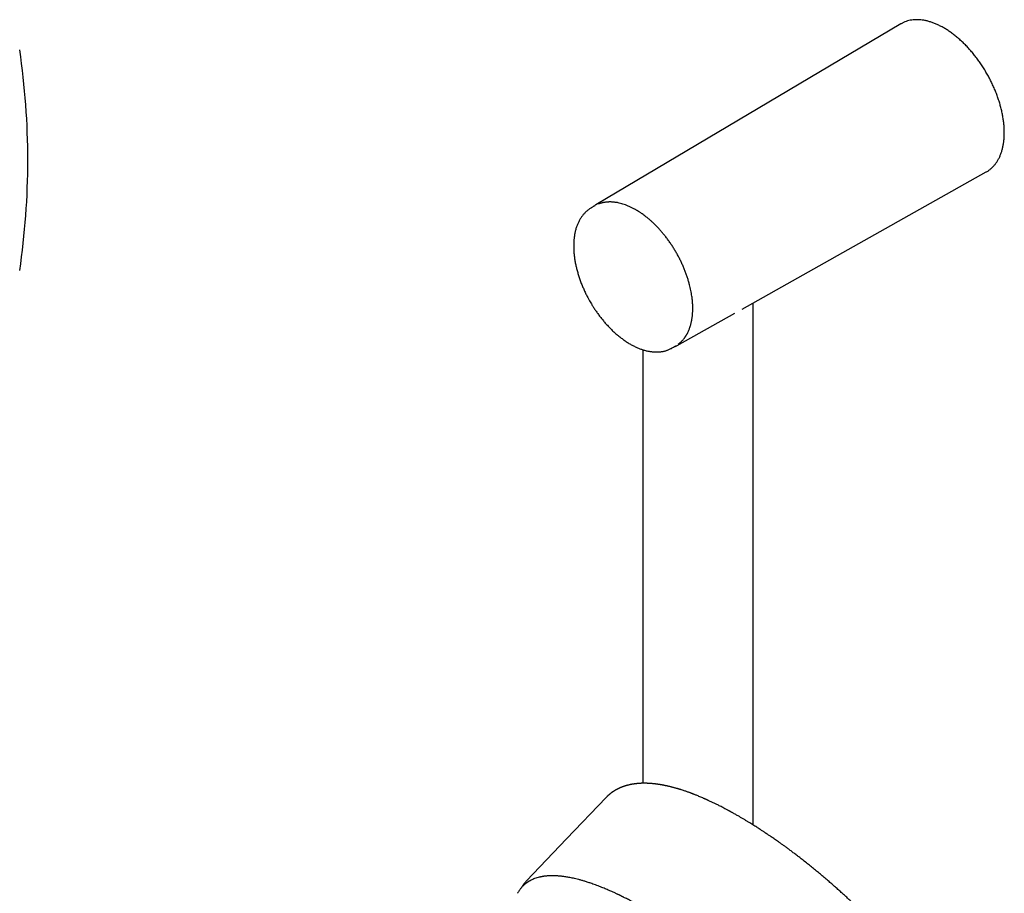
# Model space of a CAD drawing. Units: millimetres. Extents: x 8 to 880, y 12 to 1977.
# Drawn here: x 618 to 788, y 775 to 926 of the extents above; entities that cross this region are included whole.
import ezdxf

# ---------------------------------------------------------------- set-up
doc = ezdxf.new("R2010")
doc.units = ezdxf.units.MM

msp = doc.modelspace()

# ---------------------------------------------------------------- linework, layer by layer
at = {"color": 7, "linetype": 'Continuous', "lineweight": 30}
for p, q in [((769.83, 924.82), (717.23, 893.61)), ((742.43, 875.61), (784.58, 899.27)), ((717.03, 893.42), (716.42, 893.06)), ((744.33, 786.59), (744.33, 876.67)), ((731.25, 869.33), (741.19, 874.91)), ((725.33, 868.58), (725.33, 793.77)), ((730.37, 868.9), (730.98, 869.25)), ((731.25, 869.33), (731.22, 869.32)), ((705.28, 776.96), (705.25, 776.94)), ((703.73, 774.85), (703.7, 774.8))]:
    msp.add_line(p, q, dxfattribs=at)
at = {"color": 7, "linetype": 'Continuous', "lineweight": 30, "flags": 128}
for points in [[(716.39, 893.04), (716.39, 893.04), (716.42, 893.06)], [(730.37, 868.9), (730.29, 868.85), (730.19, 868.8)], [(718.96, 791.31), (712.15, 784.18), (705.27, 776.97)]]:
    msp.add_lwpolyline(points, dxfattribs=at)
at = {"color": 7, "linetype": 'Continuous', "lineweight": 30}
for centre, radius, start, end in [((489.2, 901.29), 130, 351.5732, 8.4268), ((719.62, 889.58), 4.68, 120.686, 124.836)]:
    msp.add_arc(centre, radius, start, end, dxfattribs=at)
for points, knots in [([(787.68, 906.05), (787.68, 906.28), (787.67, 906.73), (787.62, 907.43), (787.54, 908.15), (787.43, 908.88), (787.28, 909.62), (787.1, 910.37), (786.89, 911.12), (786.65, 911.87), (786.39, 912.63), (786.09, 913.38), (785.76, 914.13), (785.41, 914.87), (785.03, 915.61), (784.63, 916.33), (784.21, 917.04), (783.76, 917.74), (783.29, 918.41), (782.8, 919.07), (782.3, 919.7), (781.78, 920.31), (781.25, 920.9), (780.7, 921.46), (780.14, 921.98), (779.57, 922.48), (779, 922.94), (778.42, 923.37), (777.84, 923.77), (777.25, 924.12), (776.67, 924.44), (776.08, 924.72), (775.5, 924.96), (774.93, 925.16), (774.36, 925.32), (773.81, 925.44), (773.26, 925.51), (772.73, 925.54), (772.21, 925.53), (771.7, 925.48), (771.21, 925.39), (770.75, 925.25), (770.3, 925.07), (770, 924.92), (769.85, 924.82), (769.83, 924.81)], [0, 0, 0, 0, 0.023741, 0.047481, 0.071222, 0.094962, 0.118703, 0.142444, 0.166184, 0.189925, 0.213665, 0.237406, 0.261146, 0.284887, 0.308628, 0.332368, 0.356109, 0.379849, 0.40359, 0.427331, 0.451071, 0.474812, 0.498552, 0.522293, 0.546034, 0.569774, 0.593515, 0.617255, 0.640996, 0.664737, 0.688477, 0.712218, 0.735958, 0.759699, 0.783439, 0.80718, 0.830921, 0.854661, 0.878402, 0.902142, 0.925883, 0.949624, 0.973364, 0.997105, 1, 1, 1, 1]), ([(784.57, 899.27), (784.59, 899.28), (784.75, 899.36), (785.03, 899.55), (785.41, 899.85), (785.76, 900.19), (786.09, 900.56), (786.39, 900.97), (786.65, 901.42), (786.89, 901.89), (787.1, 902.41), (787.28, 902.95), (787.43, 903.52), (787.54, 904.11), (787.62, 904.74), (787.67, 905.38), (787.68, 905.83), (787.68, 906.05)], [0, 0, 0, 0, 0.008839, 0.079636, 0.150433, 0.221231, 0.292028, 0.362825, 0.433622, 0.50442, 0.575217, 0.646014, 0.716811, 0.787608, 0.858406, 0.929203, 1, 1, 1, 1]), ([(731.43, 869.55), (731.47, 869.58), (731.61, 869.68), (731.82, 869.86), (732.03, 870.06), (732.19, 870.24), (732.32, 870.39), (732.43, 870.52), (732.52, 870.65), (732.59, 870.74), (732.64, 870.81), (732.67, 870.86), (732.7, 870.9), (732.72, 870.93), (732.74, 870.97), (732.77, 871.02), (732.81, 871.09), (732.87, 871.17), (732.93, 871.28), (733.02, 871.45), (733.13, 871.67), (733.24, 871.93), (733.35, 872.18), (733.44, 872.45), (733.53, 872.73), (733.61, 873.02), (733.68, 873.28), (733.73, 873.54), (733.77, 873.78), (733.81, 874.03), (733.84, 874.26), (733.87, 874.46), (733.88, 874.64), (733.9, 874.83), (733.91, 875.01), (733.92, 875.17), (733.92, 875.31), (733.93, 875.4), (733.93, 875.47), (733.93, 875.52), (733.93, 875.56), (733.93, 875.62), (733.93, 875.7), (733.93, 875.81), (733.93, 875.94), (733.93, 876.11), (733.92, 876.31), (733.91, 876.55), (733.89, 876.82), (733.86, 877.13), (733.82, 877.46), (733.77, 877.86), (733.7, 878.31), (733.61, 878.8), (733.5, 879.3), (733.37, 879.83), (733.21, 880.41), (733.02, 881.02), (732.81, 881.63), (732.58, 882.25), (732.33, 882.86), (732.06, 883.47), (731.77, 884.07), (731.47, 884.67), (731.14, 885.26), (730.8, 885.84), (730.45, 886.41), (730.08, 886.97), (729.69, 887.51), (729.29, 888.04), (728.89, 888.54), (728.5, 889.01), (728.11, 889.45), (727.73, 889.85), (727.35, 890.23), (726.97, 890.59), (726.6, 890.93), (726.22, 891.25), (725.86, 891.54), (725.52, 891.8), (725.23, 892.02), (724.98, 892.19), (724.79, 892.31), (724.64, 892.41), (724.53, 892.48), (724.45, 892.53), (724.36, 892.58), (724.26, 892.65), (724.12, 892.73), (723.95, 892.82), (723.76, 892.93), (723.54, 893.04), (723.22, 893.2), (722.8, 893.39), (722.33, 893.58), (721.88, 893.73), (721.46, 893.85), (721.1, 893.93), (720.8, 893.99), (720.57, 894.02), (720.35, 894.05), (720.15, 894.07), (719.97, 894.08), (719.8, 894.08), (719.66, 894.09), (719.53, 894.09), (719.41, 894.08), (719.28, 894.07), (719.15, 894.07), (719.01, 894.05), (718.85, 894.03), (718.68, 894), (718.49, 893.97), (718.29, 893.92), (718.08, 893.87), (717.88, 893.8), (717.74, 893.75), (717.67, 893.72), (717.66, 893.72)], [0, 0, 0, 0, 0.006936, 0.020371, 0.033351, 0.041278, 0.049006, 0.056001, 0.062019, 0.06706, 0.069591, 0.071778, 0.07362, 0.075118, 0.07654, 0.078519, 0.081601, 0.085492, 0.090193, 0.095703, 0.106506, 0.116785, 0.126485, 0.135608, 0.146593, 0.156606, 0.165645, 0.173811, 0.18183, 0.189845, 0.197859, 0.203467, 0.209073, 0.214679, 0.220284, 0.225726, 0.229447, 0.232318, 0.234339, 0.235519, 0.236563, 0.237909, 0.240491, 0.243751, 0.247688, 0.252302, 0.258274, 0.265095, 0.272765, 0.281284, 0.290653, 0.300869, 0.313921, 0.327212, 0.340507, 0.353804, 0.369925, 0.386051, 0.402182, 0.418317, 0.434458, 0.450604, 0.466755, 0.482912, 0.499075, 0.515244, 0.531418, 0.547599, 0.563787, 0.579964, 0.59574, 0.610952, 0.6256, 0.639683, 0.653203, 0.666159, 0.68, 0.693134, 0.70556, 0.717278, 0.728286, 0.735634, 0.742157, 0.747856, 0.750828, 0.753514, 0.756195, 0.759528, 0.764231, 0.769842, 0.776362, 0.783791, 0.792116, 0.809118, 0.826186, 0.840722, 0.855305, 0.869937, 0.878583, 0.886989, 0.894683, 0.901652, 0.908716, 0.914837, 0.920015, 0.924587, 0.929652, 0.934037, 0.938885, 0.94441, 0.950617, 0.957507, 0.96508, 0.973336, 0.982203, 0.990882, 0.99915, 1, 1, 1, 1]), ([(716.41, 893.06), (716.39, 893.04), (716.29, 892.99), (716.13, 892.88), (715.94, 892.75), (715.75, 892.6), (715.56, 892.44), (715.38, 892.27), (715.21, 892.09), (715.04, 891.9), (714.89, 891.71), (714.73, 891.5), (714.59, 891.28), (714.45, 891.05), (714.32, 890.81), (714.2, 890.56), (714.08, 890.31), (713.97, 890.04), (713.87, 889.77), (713.78, 889.48), (713.7, 889.19), (713.63, 888.9), (713.57, 888.61), (713.52, 888.32), (713.48, 888.02), (713.44, 887.73), (713.42, 887.44), (713.4, 887.14), (713.38, 886.83), (713.38, 886.52), (713.38, 886.21), (713.39, 885.89), (713.41, 885.57), (713.43, 885.25), (713.46, 884.93), (713.5, 884.6), (713.55, 884.27), (713.6, 883.93), (713.66, 883.6), (713.73, 883.26), (713.8, 882.92), (713.88, 882.58), (713.97, 882.24), (714.07, 881.9), (714.17, 881.56), (714.27, 881.22), (714.39, 880.88), (714.51, 880.54), (714.63, 880.2), (714.77, 879.86), (714.9, 879.52), (715.05, 879.19), (715.2, 878.85), (715.35, 878.53), (715.5, 878.2), (715.66, 877.9), (715.8, 877.62), (715.93, 877.39), (716.07, 877.13), (716.17, 876.96), (716.23, 876.84)], [0, 0, 0, 0, 0.006847, 0.024557, 0.042334, 0.060188, 0.078126, 0.096156, 0.114283, 0.132512, 0.150846, 0.169285, 0.187829, 0.206476, 0.225223, 0.244064, 0.262994, 0.282005, 0.301091, 0.320244, 0.339456, 0.358722, 0.376036, 0.395328, 0.412659, 0.429995, 0.447334, 0.464674, 0.482013, 0.499349, 0.516683, 0.534013, 0.551338, 0.568658, 0.585973, 0.603281, 0.620582, 0.637877, 0.655164, 0.672443, 0.689713, 0.706975, 0.724227, 0.741468, 0.758698, 0.775914, 0.793114, 0.810294, 0.827452, 0.844579, 0.861666, 0.878697, 0.895645, 0.91246, 0.929042, 0.945145, 0.959988, 0.9717, 0.982362, 1, 1, 1, 1]), ([(716.94, 893.42), (716.88, 893.37), (716.77, 893.3), (716.67, 893.22), (716.63, 893.18)], [0, 0, 0, 0, 0.609619, 1, 1, 1, 1]), ([(716.23, 876.84), (716.3, 876.73), (716.4, 876.56), (716.55, 876.32), (716.67, 876.11), (716.83, 875.87), (716.99, 875.61), (717.17, 875.35), (717.35, 875.08), (717.55, 874.81), (717.75, 874.54), (717.96, 874.26), (718.17, 873.99), (718.39, 873.72), (718.61, 873.45), (718.84, 873.19), (719.07, 872.93), (719.31, 872.67), (719.55, 872.42), (719.8, 872.17), (720.04, 871.93), (720.29, 871.69), (720.55, 871.46), (720.8, 871.23), (721.06, 871.02), (721.32, 870.81), (721.59, 870.6), (721.85, 870.4), (722.12, 870.21), (722.38, 870.03), (722.65, 869.86), (722.92, 869.69), (723.19, 869.53), (723.46, 869.38), (723.73, 869.24), (724, 869.11), (724.27, 868.98), (724.54, 868.87), (724.82, 868.76), (725.08, 868.66), (725.35, 868.57), (725.62, 868.49), (725.89, 868.42), (726.15, 868.36), (726.42, 868.31), (726.68, 868.27), (726.94, 868.24), (727.19, 868.21), (727.45, 868.2), (727.7, 868.2), (727.95, 868.2), (728.2, 868.22), (728.44, 868.25), (728.68, 868.29), (728.91, 868.33), (729.15, 868.39), (729.37, 868.46), (729.6, 868.53), (729.82, 868.62), (730.03, 868.72), (730.21, 868.81), (730.32, 868.87), (730.36, 868.89)], [0, 0, 0, 0, 0.0190786, 0.0266923, 0.0393478, 0.052474, 0.066547, 0.0812308, 0.0963905, 0.1119181, 0.1277371, 0.1437907, 0.1600362, 0.1764405, 0.1929781, 0.2096285, 0.2263755, 0.2432057, 0.2601083, 0.277074, 0.2940954, 0.3111661, 0.3282805, 0.3454342, 0.362623, 0.3798437, 0.3970931, 0.4143686, 0.431668, 0.4489893, 0.4663305, 0.4836902, 0.5010667, 0.5184586, 0.5358648, 0.5532839, 0.5707143, 0.5881547, 0.6056039, 0.6230604, 0.640523, 0.6579901, 0.6754605, 0.6929325, 0.7104048, 0.727876, 0.7453449, 0.7628103, 0.7802716, 0.7977283, 0.8151806, 0.8326292, 0.8500759, 0.8675228, 0.8849734, 0.902432, 0.9199041, 0.9373958, 0.9549145, 0.9724682, 0.9900655, 1, 1, 1, 1]), ([(730.59, 869.03), (730.62, 869.04), (730.7, 869.07), (730.81, 869.12), (730.94, 869.17), (731.05, 869.23), (731.15, 869.28), (731.22, 869.31), (731.25, 869.33)], [0, 0, 0, 0, 0.132633, 0.349048, 0.547677, 0.722285, 0.872996, 1, 1, 1, 1]), ([(732, 792.63), (731.98, 792.64), (731.91, 792.66), (731.79, 792.7), (731.64, 792.74), (731.51, 792.78), (731.4, 792.82), (731.3, 792.85), (731.17, 792.88), (731, 792.93), (730.8, 792.99), (730.59, 793.04), (730.38, 793.1), (730.18, 793.15), (729.98, 793.2), (729.78, 793.25), (729.58, 793.29), (729.41, 793.33), (729.25, 793.36), (729.09, 793.39), (728.96, 793.42), (728.86, 793.44), (728.79, 793.45), (728.72, 793.47), (728.64, 793.48), (728.55, 793.5), (728.43, 793.52), (728.3, 793.54), (728.18, 793.56), (728.06, 793.58), (727.95, 793.59), (727.86, 793.61), (727.77, 793.62), (727.69, 793.63), (727.61, 793.64), (727.52, 793.65), (727.43, 793.66), (727.33, 793.67), (727.22, 793.68), (727.09, 793.7), (726.95, 793.71), (726.81, 793.72), (726.66, 793.73), (726.51, 793.74), (726.35, 793.75), (726.21, 793.76), (726.07, 793.77), (725.95, 793.77), (725.85, 793.77), (725.74, 793.77), (725.65, 793.77), (725.56, 793.78), (725.48, 793.77), (725.4, 793.77), (725.32, 793.77), (725.24, 793.77), (725.15, 793.77), (725.05, 793.77), (724.95, 793.76), (724.85, 793.76), (724.76, 793.75), (724.67, 793.75), (724.58, 793.74), (724.48, 793.73), (724.38, 793.72), (724.27, 793.71), (724.16, 793.7), (724.05, 793.69), (723.95, 793.68), (723.85, 793.66), (723.76, 793.65), (723.65, 793.63), (723.54, 793.61), (723.44, 793.6), (723.36, 793.58), (723.29, 793.57), (723.23, 793.56), (723.17, 793.55), (723.1, 793.53), (723.02, 793.51), (722.92, 793.49), (722.81, 793.46), (722.7, 793.44), (722.6, 793.41), (722.53, 793.39), (722.46, 793.37), (722.4, 793.35), (722.34, 793.34), (722.27, 793.32), (722.19, 793.29), (722.11, 793.26), (722.04, 793.24), (721.97, 793.22), (721.91, 793.19), (721.84, 793.17), (721.76, 793.14), (721.67, 793.1), (721.58, 793.07), (721.51, 793.04), (721.45, 793.01), (721.4, 792.99), (721.35, 792.97), (721.29, 792.94), (721.23, 792.92), (721.17, 792.89), (721.11, 792.86), (721.03, 792.82), (720.95, 792.78), (720.86, 792.73), (720.78, 792.69), (720.71, 792.65), (720.65, 792.62), (720.6, 792.59), (720.55, 792.56), (720.5, 792.53), (720.46, 792.51), (720.41, 792.48), (720.35, 792.44), (720.28, 792.39), (720.2, 792.35), (720.14, 792.3), (720.08, 792.26), (720.02, 792.22), (719.98, 792.19), (719.93, 792.16), (719.88, 792.12), (719.82, 792.08), (719.75, 792.02), (719.67, 791.96), (719.6, 791.9), (719.54, 791.85), (719.49, 791.81), (719.47, 791.79), (719.44, 791.76), (719.41, 791.74), (719.38, 791.72), (719.36, 791.69), (719.32, 791.66), (719.27, 791.61), (719.2, 791.55), (719.12, 791.47), (719.04, 791.39), (718.99, 791.33), (718.96, 791.31)], [0, 0, 0, 0, 0.003436, 0.013791, 0.023025, 0.031139, 0.038132, 0.044071, 0.049865, 0.06247, 0.075705, 0.089319, 0.103012, 0.115611, 0.128004, 0.141455, 0.155895, 0.166212, 0.176616, 0.187107, 0.197113, 0.202653, 0.207607, 0.21198, 0.216769, 0.222716, 0.230722, 0.240065, 0.249098, 0.257254, 0.264535, 0.270938, 0.276507, 0.281529, 0.287957, 0.293488, 0.299553, 0.306526, 0.314406, 0.323301, 0.333769, 0.343155, 0.353564, 0.364862, 0.376161, 0.387045, 0.396664, 0.404947, 0.413018, 0.420297, 0.427014, 0.433274, 0.439655, 0.446248, 0.451034, 0.456701, 0.463273, 0.470752, 0.478943, 0.486453, 0.493008, 0.499649, 0.506256, 0.513603, 0.521692, 0.530444, 0.538668, 0.547165, 0.554365, 0.561275, 0.569654, 0.577439, 0.586125, 0.594207, 0.601028, 0.606588, 0.610343, 0.615031, 0.620864, 0.627802, 0.634749, 0.644783, 0.653567, 0.661165, 0.667952, 0.672755, 0.677092, 0.681659, 0.68792, 0.694185, 0.70143, 0.708029, 0.71351, 0.717871, 0.72362, 0.730766, 0.73931, 0.746828, 0.753063, 0.758017, 0.761983, 0.766234, 0.770916, 0.77603, 0.781167, 0.787061, 0.793753, 0.801243, 0.809483, 0.817135, 0.823592, 0.82886, 0.83349, 0.837883, 0.842039, 0.846071, 0.850695, 0.856345, 0.86302, 0.870441, 0.87706, 0.882944, 0.887718, 0.892285, 0.896957, 0.901741, 0.907051, 0.914268, 0.922524, 0.93092, 0.937976, 0.941396, 0.944444, 0.947402, 0.9503, 0.953136, 0.955912, 0.95935, 0.964843, 0.972129, 0.981207, 0.992077, 1, 1, 1, 1]), ([(741.86, 788.08), (741.78, 788.12), (741.6, 788.22), (741.35, 788.37), (741.11, 788.5), (740.91, 788.62), (740.74, 788.71), (740.61, 788.78), (740.52, 788.83), (740.45, 788.87), (740.4, 788.9), (740.35, 788.92), (740.3, 788.95), (740.24, 788.98), (740.16, 789.03), (740.08, 789.07), (739.94, 789.15), (739.74, 789.25), (739.45, 789.4), (739.14, 789.57), (738.81, 789.74), (738.5, 789.9), (738.23, 790.04), (737.97, 790.16), (737.72, 790.29), (737.47, 790.41), (737.21, 790.53), (736.96, 790.65), (736.76, 790.75), (736.61, 790.81), (736.52, 790.85), (736.45, 790.89), (736.4, 790.91), (736.36, 790.93), (736.31, 790.95), (736.25, 790.98), (736.17, 791.01), (736.07, 791.06), (735.94, 791.12), (735.8, 791.18), (735.59, 791.27), (735.32, 791.39), (735, 791.52), (734.71, 791.64), (734.46, 791.74), (734.26, 791.82), (734.1, 791.88), (733.98, 791.93), (733.89, 791.97), (733.81, 792), (733.72, 792.03), (733.6, 792.08), (733.45, 792.13), (733.28, 792.2), (733.07, 792.27), (732.84, 792.35), (732.59, 792.44), (732.3, 792.53), (732.1, 792.6), (732, 792.63)], [0, 0, 0, 0, 0.023397, 0.049603, 0.072525, 0.092169, 0.108538, 0.121632, 0.129303, 0.135131, 0.140086, 0.143861, 0.148875, 0.155129, 0.162619, 0.170754, 0.179121, 0.20333, 0.229298, 0.262002, 0.29478, 0.327444, 0.352366, 0.377232, 0.402264, 0.427556, 0.453107, 0.478918, 0.504595, 0.514975, 0.523669, 0.530677, 0.535998, 0.539696, 0.543974, 0.549926, 0.558407, 0.568916, 0.581453, 0.596018, 0.612282, 0.64748, 0.680231, 0.710531, 0.738377, 0.757299, 0.774138, 0.788885, 0.796596, 0.803861, 0.813378, 0.825819, 0.841533, 0.860297, 0.882114, 0.906989, 0.934926, 0.965929, 1, 1, 1, 1]), ([(752.65, 780.76), (752.47, 780.89), (752.1, 781.18), (751.56, 781.59), (751.02, 782), (750.51, 782.38), (750.03, 782.73), (749.58, 783.06), (749.16, 783.36), (748.77, 783.64), (748.4, 783.89), (748.07, 784.13), (747.76, 784.34), (747.49, 784.53), (747.24, 784.7), (747.05, 784.82), (746.91, 784.91), (746.83, 784.97), (746.76, 785.02), (746.69, 785.06), (746.61, 785.12), (746.49, 785.19), (746.36, 785.29), (746.19, 785.39), (746, 785.52), (745.78, 785.66), (745.52, 785.83), (745.25, 786.01), (744.95, 786.2), (744.64, 786.4), (744.3, 786.61), (743.94, 786.83), (743.55, 787.07), (743.15, 787.32), (742.72, 787.57), (742.29, 787.83), (742, 788), (741.86, 788.08)], [0, 0, 0, 0, 0.048441, 0.1002433, 0.1494036, 0.1959258, 0.2398118, 0.2810618, 0.319677, 0.3556589, 0.3890087, 0.4197275, 0.4478158, 0.4732746, 0.4961042, 0.5163054, 0.5254205, 0.5334063, 0.5397435, 0.5444318, 0.5524874, 0.5628326, 0.5755109, 0.5905223, 0.6081729, 0.6289071, 0.6527282, 0.679636, 0.7063665, 0.7355746, 0.7672624, 0.8014325, 0.8380823, 0.8764812, 0.9172596, 0.9604434, 1, 1, 1, 1]), ([(783.79, 728.34), (783.79, 728.35), (783.82, 728.37), (783.86, 728.41), (783.9, 728.46), (783.96, 728.52), (784.02, 728.58), (784.08, 728.65), (784.14, 728.71), (784.2, 728.79), (784.27, 728.87), (784.36, 728.98), (784.44, 729.09), (784.52, 729.2), (784.58, 729.29), (784.64, 729.37), (784.7, 729.46), (784.76, 729.55), (784.81, 729.63), (784.86, 729.71), (784.9, 729.78), (784.94, 729.85), (784.98, 729.91), (785.02, 729.98), (785.06, 730.07), (785.11, 730.16), (785.15, 730.24), (785.19, 730.31), (785.22, 730.37), (785.25, 730.44), (785.29, 730.52), (785.33, 730.62), (785.38, 730.73), (785.43, 730.85), (785.47, 730.96), (785.51, 731.06), (785.54, 731.14), (785.57, 731.21), (785.6, 731.3), (785.63, 731.39), (785.66, 731.48), (785.68, 731.56), (785.7, 731.62), (785.72, 731.69), (785.74, 731.75), (785.75, 731.81), (785.77, 731.88), (785.79, 731.95), (785.81, 732.03), (785.84, 732.13), (785.86, 732.23), (785.88, 732.32), (785.9, 732.4), (785.91, 732.46), (785.92, 732.52), (785.93, 732.57), (785.94, 732.64), (785.96, 732.72), (785.97, 732.82), (785.99, 732.93), (786.01, 733.04), (786.02, 733.14), (786.03, 733.26), (786.05, 733.4), (786.07, 733.55), (786.08, 733.7), (786.09, 733.86), (786.1, 734.04), (786.11, 734.23), (786.11, 734.44), (786.12, 734.65), (786.11, 734.87), (786.11, 735.07), (786.1, 735.23), (786.1, 735.36), (786.09, 735.47), (786.08, 735.58), (786.08, 735.69), (786.07, 735.82), (786.06, 735.96), (786.04, 736.11), (786.02, 736.29), (786, 736.49), (785.97, 736.7), (785.94, 736.91), (785.91, 737.12), (785.87, 737.36), (785.82, 737.64), (785.76, 737.97), (785.7, 738.25), (785.65, 738.46), (785.62, 738.59), (785.59, 738.71), (785.56, 738.82), (785.54, 738.93), (785.51, 739.04), (785.48, 739.16), (785.44, 739.3), (785.4, 739.45), (785.36, 739.6), (785.32, 739.74), (785.27, 739.92), (785.21, 740.12), (785.14, 740.33), (785.09, 740.51), (785.03, 740.68), (784.98, 740.83), (784.93, 741), (784.87, 741.18), (784.81, 741.35), (784.74, 741.53), (784.68, 741.72), (784.61, 741.91), (784.54, 742.1), (784.47, 742.27), (784.41, 742.43), (784.35, 742.58), (784.3, 742.7), (784.27, 742.79), (784.24, 742.86), (784.22, 742.91), (784.2, 742.96), (784.17, 743.04), (784.13, 743.14), (784.07, 743.26), (784.02, 743.4), (783.96, 743.54), (783.9, 743.68), (783.84, 743.81), (783.78, 743.96), (783.71, 744.12), (783.63, 744.29), (783.52, 744.53), (783.38, 744.84), (783.23, 745.16), (783.12, 745.39), (783.05, 745.55), (782.98, 745.69), (782.91, 745.83), (782.84, 745.98), (782.75, 746.14), (782.67, 746.32), (782.57, 746.51), (782.46, 746.72), (782.34, 746.96), (782.2, 747.21), (782.05, 747.5), (781.89, 747.81), (781.73, 748.09), (781.6, 748.33), (781.49, 748.52), (781.39, 748.71), (781.29, 748.88), (781.21, 749.03), (781.14, 749.15), (781.09, 749.24), (781.05, 749.3), (781.03, 749.34), (781, 749.38), (780.97, 749.45), (780.91, 749.55), (780.83, 749.69), (780.73, 749.85), (780.62, 750.04), (780.37, 750.45), (780.01, 751.05), (779.53, 751.82), (779.12, 752.45), (778.78, 752.97), (778.5, 753.39), (778.22, 753.81), (777.92, 754.25), (777.6, 754.72), (777.26, 755.21), (776.89, 755.72), (776.51, 756.25), (776.1, 756.81), (775.67, 757.39), (775.2, 758.01), (774.71, 758.66), (774.19, 759.33), (773.68, 759.98), (773.19, 760.59), (772.73, 761.15), (772.28, 761.69), (771.85, 762.22), (771.42, 762.72), (771.01, 763.2), (770.61, 763.66), (770.21, 764.12), (769.81, 764.58), (769.41, 765.03), (769.03, 765.46), (768.67, 765.86), (768.22, 766.35), (767.68, 766.93), (767.01, 767.65), (766.31, 768.39), (765.58, 769.14), (765.03, 769.7), (764.65, 770.08), (764.43, 770.3), (764.19, 770.55), (763.92, 770.81), (763.63, 771.1), (763.31, 771.42), (762.95, 771.76), (762.55, 772.15), (762.11, 772.57), (761.64, 773.02), (761.14, 773.49), (760.62, 773.97), (760.09, 774.46), (759.54, 774.96), (758.98, 775.47), (758.38, 776), (757.76, 776.54), (757.11, 777.11), (756.45, 777.67), (755.79, 778.22), (755.12, 778.78), (754.43, 779.34), (753.72, 779.91), (753.12, 780.38), (752.76, 780.67), (752.64, 780.76)], [0, 0, 0, 0, 0.000842, 0.00245, 0.00415, 0.005943, 0.008527, 0.010879, 0.012888, 0.014795, 0.017939, 0.021418, 0.025026, 0.028425, 0.031214, 0.033398, 0.036003, 0.038747, 0.041272, 0.043579, 0.045659, 0.047508, 0.049161, 0.051209, 0.053673, 0.05637, 0.058638, 0.060415, 0.062174, 0.064095, 0.066245, 0.068723, 0.07173, 0.07527, 0.078307, 0.080883, 0.08289, 0.08473, 0.086954, 0.089526, 0.091901, 0.093902, 0.095545, 0.097108, 0.098697, 0.100312, 0.101863, 0.103651, 0.105785, 0.108264, 0.111088, 0.113425, 0.115344, 0.116839, 0.118008, 0.119348, 0.120929, 0.12275, 0.125627, 0.128442, 0.130971, 0.133216, 0.136149, 0.139618, 0.143536, 0.147133, 0.150324, 0.154841, 0.159548, 0.164384, 0.169334, 0.174504, 0.179715, 0.182883, 0.185761, 0.188359, 0.190702, 0.193238, 0.196094, 0.199266, 0.202654, 0.206238, 0.211206, 0.215907, 0.220504, 0.225026, 0.229497, 0.236347, 0.243458, 0.250999, 0.254064, 0.2569, 0.259427, 0.261644, 0.263676, 0.265974, 0.268578, 0.271488, 0.274607, 0.277699, 0.280753, 0.28377, 0.288424, 0.2928, 0.296837, 0.299481, 0.302616, 0.306157, 0.309681, 0.313132, 0.31651, 0.320399, 0.324188, 0.327875, 0.331377, 0.3345, 0.337236, 0.339587, 0.341552, 0.342589, 0.343475, 0.344369, 0.34578, 0.347745, 0.350158, 0.352928, 0.355615, 0.358194, 0.360664, 0.363024, 0.366515, 0.369737, 0.372692, 0.380065, 0.38694, 0.390204, 0.393084, 0.39556, 0.398016, 0.400727, 0.403692, 0.406913, 0.410387, 0.414134, 0.418305, 0.422934, 0.428019, 0.43356, 0.439558, 0.442814, 0.446191, 0.449652, 0.452738, 0.45531, 0.457368, 0.458837, 0.45985, 0.460494, 0.461187, 0.461983, 0.463949, 0.466351, 0.469191, 0.472466, 0.47613, 0.490545, 0.503089, 0.515327, 0.522466, 0.529497, 0.536434, 0.543683, 0.55142, 0.559646, 0.567954, 0.576706, 0.585903, 0.595544, 0.60563, 0.61616, 0.627135, 0.638553, 0.64783, 0.657005, 0.665852, 0.674372, 0.682565, 0.69043, 0.697969, 0.705181, 0.713006, 0.720406, 0.727381, 0.733932, 0.740059, 0.751569, 0.762808, 0.775833, 0.788475, 0.800736, 0.804097, 0.807834, 0.811979, 0.816532, 0.821493, 0.826863, 0.83264, 0.839467, 0.846787, 0.854601, 0.862909, 0.871711, 0.88014, 0.888978, 0.898223, 0.907876, 0.917936, 0.928403, 0.939278, 0.949604, 0.960272, 0.971281, 0.982632, 0.994325, 1, 1, 1, 1]), ([(767.63, 712.56), (767.65, 712.58), (767.71, 712.61), (767.79, 712.67), (767.88, 712.72), (767.97, 712.78), (768.1, 712.86), (768.26, 712.98), (768.42, 713.11), (768.55, 713.22), (768.65, 713.31), (768.75, 713.4), (768.84, 713.5), (768.94, 713.61), (769.04, 713.71), (769.13, 713.82), (769.2, 713.91), (769.27, 714), (769.33, 714.08), (769.37, 714.14), (769.41, 714.19), (769.43, 714.24), (769.46, 714.27), (769.48, 714.31), (769.51, 714.36), (769.55, 714.42), (769.6, 714.5), (769.64, 714.58), (769.69, 714.67), (769.79, 714.86), (769.93, 715.15), (770.08, 715.55), (770.21, 715.96), (770.31, 716.39), (770.37, 716.72), (770.4, 716.94), (770.42, 717.05), (770.43, 717.15), (770.44, 717.25), (770.45, 717.33), (770.46, 717.4), (770.46, 717.45), (770.47, 717.49), (770.47, 717.53), (770.47, 717.57), (770.48, 717.64), (770.48, 717.73), (770.49, 717.83), (770.49, 717.95), (770.5, 718.1), (770.5, 718.26), (770.5, 718.45), (770.5, 718.66), (770.49, 718.94), (770.47, 719.29), (770.43, 719.7), (770.38, 720.15), (770.31, 720.62), (770.22, 721.12), (770.11, 721.65), (769.98, 722.2), (769.84, 722.76), (769.68, 723.32), (769.5, 723.88), (769.31, 724.46), (769.1, 725.07), (768.87, 725.69), (768.61, 726.33), (768.37, 726.89), (768.17, 727.37), (768, 727.73), (767.85, 728.07), (767.7, 728.39), (767.56, 728.68), (767.43, 728.95), (767.32, 729.19), (767.21, 729.4), (767.12, 729.59), (767.04, 729.75), (766.97, 729.88), (766.91, 729.99), (766.87, 730.07), (766.84, 730.12), (766.83, 730.15), (766.81, 730.18), (766.79, 730.23), (766.72, 730.36), (766.61, 730.57), (766.46, 730.86), (766.27, 731.2), (766.04, 731.61), (765.78, 732.09), (765.48, 732.6), (765.17, 733.13), (764.85, 733.67), (764.52, 734.22), (764.16, 734.79), (763.78, 735.4), (763.37, 736.03), (762.93, 736.7), (762.46, 737.39), (761.99, 738.08), (761.52, 738.75), (761.05, 739.41), (760.55, 740.09), (760.04, 740.79), (759.49, 741.51), (758.93, 742.24), (758.36, 742.98), (757.77, 743.72), (757.16, 744.47), (756.54, 745.23), (755.84, 746.06), (755.08, 746.96), (754.23, 747.93), (753.38, 748.9), (752.51, 749.86), (751.63, 750.81), (750.74, 751.75), (749.85, 752.67), (748.95, 753.59), (748.03, 754.51), (747.1, 755.43), (746.16, 756.34), (745.2, 757.24), (744.24, 758.13), (743.28, 759), (742.33, 759.86), (741.37, 760.69), (740.41, 761.52), (739.44, 762.33), (738.46, 763.14), (737.48, 763.93), (736.5, 764.7), (735.51, 765.46), (734.6, 766.15), (733.76, 766.77), (733, 767.33), (732.23, 767.88), (731.47, 768.41), (730.72, 768.93), (729.98, 769.42), (729.27, 769.89), (728.59, 770.33), (727.93, 770.75), (727.31, 771.13), (726.72, 771.49), (726.15, 771.84), (725.59, 772.17), (725.04, 772.48), (724.53, 772.77), (724.05, 773.03), (723.61, 773.27), (723.2, 773.49), (722.83, 773.69), (722.49, 773.86), (722.18, 774.02), (721.94, 774.14), (721.76, 774.23), (721.62, 774.3), (721.5, 774.36), (721.38, 774.42), (721.26, 774.47), (721.14, 774.53), (721.01, 774.6), (720.85, 774.67), (720.67, 774.76), (720.45, 774.86), (720.21, 774.97), (719.93, 775.09), (719.64, 775.23), (719.32, 775.36), (718.98, 775.51), (718.61, 775.66), (718.22, 775.82), (717.81, 775.99), (717.38, 776.15), (716.94, 776.31), (716.43, 776.49), (715.89, 776.67), (715.31, 776.86), (714.77, 777.02), (714.26, 777.15), (713.78, 777.27), (713.34, 777.38), (712.94, 777.46), (712.56, 777.53), (712.2, 777.6), (711.87, 777.65), (711.56, 777.69), (711.27, 777.72), (711.01, 777.75), (710.76, 777.77), (710.53, 777.79), (710.32, 777.8), (710.12, 777.81), (709.93, 777.81), (709.75, 777.81), (709.58, 777.81), (709.39, 777.81), (709.17, 777.8), (708.94, 777.79), (708.76, 777.77), (708.64, 777.76), (708.57, 777.75), (708.5, 777.75), (708.42, 777.74), (708.34, 777.73), (708.25, 777.72), (708.15, 777.7), (708.03, 777.68), (707.9, 777.66), (707.75, 777.63), (707.59, 777.6), (707.35, 777.54), (707.02, 777.45), (706.66, 777.33), (706.33, 777.2), (706.09, 777.09), (705.92, 777), (705.81, 776.94), (705.71, 776.89), (705.64, 776.84), (705.57, 776.8), (705.53, 776.78), (705.49, 776.75), (705.46, 776.73), (705.43, 776.71), (705.38, 776.68), (705.33, 776.64), (705.27, 776.6), (705.2, 776.55), (705.12, 776.49), (705.03, 776.42), (704.94, 776.35), (704.84, 776.26), (704.72, 776.15), (704.58, 776.01), (704.44, 775.86), (704.29, 775.69), (704.14, 775.49), (703.98, 775.28), (703.86, 775.08), (703.79, 774.96), (703.76, 774.92)], [0, 0, 0, 0, 0.001315, 0.002851, 0.004612, 0.006598, 0.008805, 0.01343, 0.018328, 0.020933, 0.023609, 0.026356, 0.029175, 0.032065, 0.035002, 0.037736, 0.040153, 0.042311, 0.044209, 0.045849, 0.046955, 0.047901, 0.048692, 0.04953, 0.050724, 0.052131, 0.053752, 0.055586, 0.057633, 0.059869, 0.067685, 0.075423, 0.083082, 0.090653, 0.098133, 0.099961, 0.101784, 0.103577, 0.10516, 0.106501, 0.10758, 0.108426, 0.109037, 0.109441, 0.110261, 0.111331, 0.11265, 0.114217, 0.11619, 0.118453, 0.121006, 0.123849, 0.126982, 0.130406, 0.136147, 0.142014, 0.148002, 0.154551, 0.161239, 0.168064, 0.175028, 0.18213, 0.188707, 0.195397, 0.202202, 0.209121, 0.216154, 0.223301, 0.230519, 0.234718, 0.238634, 0.242269, 0.245623, 0.248694, 0.251436, 0.253907, 0.256106, 0.258034, 0.259713, 0.261113, 0.262232, 0.263071, 0.263455, 0.263728, 0.263957, 0.264427, 0.265169, 0.267926, 0.270861, 0.273973, 0.278418, 0.28318, 0.28825, 0.293628, 0.298689, 0.303996, 0.309548, 0.315345, 0.321387, 0.327675, 0.334208, 0.340986, 0.346929, 0.353049, 0.359346, 0.365819, 0.372468, 0.379294, 0.385892, 0.392646, 0.399557, 0.406536, 0.413512, 0.422387, 0.431257, 0.440123, 0.448985, 0.457842, 0.466537, 0.475228, 0.483915, 0.492597, 0.501434, 0.510265, 0.519093, 0.527916, 0.536736, 0.545393, 0.554047, 0.562696, 0.571341, 0.58014, 0.588934, 0.597724, 0.606509, 0.615291, 0.622188, 0.629082, 0.635974, 0.642863, 0.649725, 0.656499, 0.663022, 0.669292, 0.675311, 0.681078, 0.686593, 0.691856, 0.697354, 0.702548, 0.707437, 0.712021, 0.7163, 0.720275, 0.723945, 0.72731, 0.73037, 0.733125, 0.734538, 0.735867, 0.737128, 0.73832, 0.739443, 0.740623, 0.742005, 0.743525, 0.745379, 0.747568, 0.750092, 0.75295, 0.755945, 0.759236, 0.762823, 0.766707, 0.770887, 0.775282, 0.779962, 0.784917, 0.789869, 0.796725, 0.803324, 0.809667, 0.815754, 0.821585, 0.826888, 0.831959, 0.836799, 0.841407, 0.845783, 0.849855, 0.853703, 0.857328, 0.860729, 0.863969, 0.866975, 0.869809, 0.872545, 0.875186, 0.877731, 0.88018, 0.88404, 0.887634, 0.890963, 0.892199, 0.8934, 0.894565, 0.895695, 0.89694, 0.898428, 0.900159, 0.902134, 0.904352, 0.906814, 0.909518, 0.912463, 0.919657, 0.92696, 0.932955, 0.939022, 0.941425, 0.943806, 0.945927, 0.947744, 0.948979, 0.950019, 0.950865, 0.951516, 0.952161, 0.953212, 0.954496, 0.956013, 0.957712, 0.959631, 0.96177, 0.964108, 0.966589, 0.97005, 0.973752, 0.977695, 0.982186, 0.986954, 0.991998, 0.997319, 1, 1, 1, 1]), ([(705.24, 776.94), (705.21, 776.92), (705.15, 776.85), (705.06, 776.74), (704.96, 776.62), (704.88, 776.52), (704.8, 776.42), (704.73, 776.32), (704.67, 776.22), (704.59, 776.11), (704.53, 776), (704.48, 775.92), (704.46, 775.89)], [0, 0, 0, 0, 0.072196, 0.199983, 0.316752, 0.422507, 0.517431, 0.609593, 0.703372, 0.798768, 0.920989, 1, 1, 1, 1])]:
    msp.add_open_spline(points, degree=3, knots=knots, dxfattribs=at)

doc.saveas('drawing.dxf')
